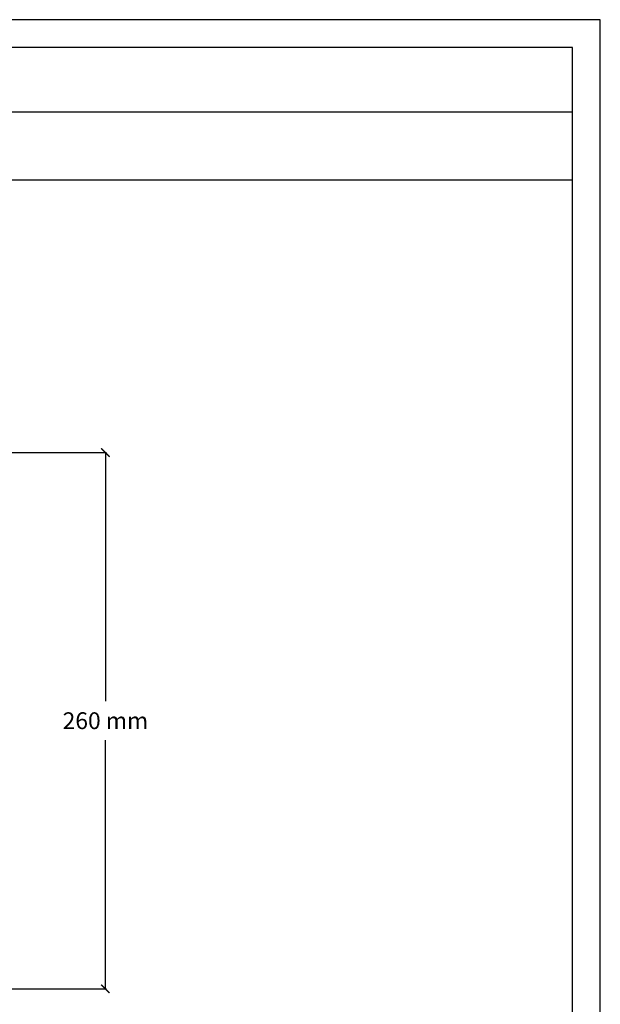
# Model space of a CAD drawing. Units: millimetres. Extents: x 0.015 to 0.405, y 0.015 to 0.282.
# Drawn here: x 0.301 to 0.405, y 0.106 to 0.282 of the extents above; entities that cross this region are included whole.
import ezdxf

# ---------------------------------------------------------------- set-up
doc = ezdxf.new("R2010")
doc.units = ezdxf.units.MM
doc.layers.add('Dimensione', color=150, linetype='Continuous')
doc.layers.add('Table', color=3, linetype='Continuous')
doc.styles.add('ROMANS', font='romans')
doc.dimstyles.new('Bovelacci', dxfattribs={"dimscale": 0.001, "dimtxt": 3, "dimasz": 1.5, "dimexe": 0.18, "dimexo": 0.0625, "dimgap": 2, "dimtad": 0, "dimtih": 1, "dimtoh": 1, "dimzin": 0, "dimdsep": 46, "dimtxsty": 'ROMANS', "dimblk": 'ARCHTICK', "dimcen": 0, "dimclrd": 5, "dimclre": 5, "dimclrt": 4, "dimadec": 0, "dimazin": 0, "dimtfac": 1, "dimtofl": 0, "dimtmove": 2, "dimatfit": 3, "dimfxl": 0, "dimtolj": 1, "dimtzin": 0, "dimarcsym": 0})

# ---------------------------------------------------------------- blocks, each defined once
blk = doc.blocks.new('_ArchTick')
at = {"color": 0, "linetype": 'ByBlock', "const_width": 0.15}
blk.add_lwpolyline([(-0.5, -0.5), (0.5, 0.5)], dxfattribs=at)
blk = doc.blocks.new('*D21')
at = {"layer": 'Defpoints', "color": 0}
for p in [(0.2117, 0.2046, 0.39325), (0.3165, 0.2046), (0.21133, 0.1087, 0.39325)]:
    blk.add_point(p, dxfattribs=at)
at = {"layer": 'Dimensione', "color": 5, "lineweight": -2}
for p, q in [((0.21176, 0.2046), (0.31668, 0.2046)), ((0.3165, 0.2046), (0.3165, 0.16015)), ((0.3165, 0.1087), (0.3165, 0.15315)), ((0.21139, 0.1087), (0.31668, 0.1087))]:
    blk.add_line(p, q, dxfattribs=at)
at = {"layer": 'Dimensione', "color": 5, "lineweight": -2, "xscale": 0.0015, "yscale": 0.0015, "zscale": 0.0015}
for p, rotation in [((0.3165, 0.2046), 90), ((0.3165, 0.1087), 270)]:
    blk.add_blockref('_ArchTick', p, dxfattribs=dict(at, rotation=rotation))
at = {"layer": 'Dimensione', "color": 4, "insert": (0.3165, 0.15665), "char_height": 0.003, "attachment_point": 5, "style": 'ROMANS'}
blk.add_mtext('\\A1;260 mm', dxfattribs=at)

msp = doc.modelspace()

# ---------------------------------------------------------------- linework, layer by layer
at = {"layer": 'Table', "color": 2}
for p, q in [((0.405, 0.282), (0.015, 0.282)), ((0.405, 0.015), (0.405, 0.282))]:
    msp.add_line(p, q, dxfattribs=at)
at = {"layer": 'Table'}
for p, q in [((0.4, 0.277), (0.02, 0.277)), ((0.4, 0.02), (0.4, 0.277)), ((0.4, 0.26545), (0.02, 0.26545)), ((0.4, 0.2533), (0.02, 0.2533))]:
    msp.add_line(p, q, dxfattribs=at)

# ---------------------------------------------------------------- dimensions: what is measured, and where the dimension line sits
at = {"layer": 'Dimensione'}
dim = msp.add_linear_dim(base=(0.3165, 0.2046), p1=(0.21133, 0.1087, 0.39325), p2=(0.2117, 0.2046, 0.39325), angle=90, text='260 mm', dimstyle='Bovelacci', dxfattribs=at)
dim.commit()
dim.dimension.update_dxf_attribs({"geometry": '*D21', "text_midpoint": (0.3165, 0.15665)})

doc.saveas('drawing.dxf')
